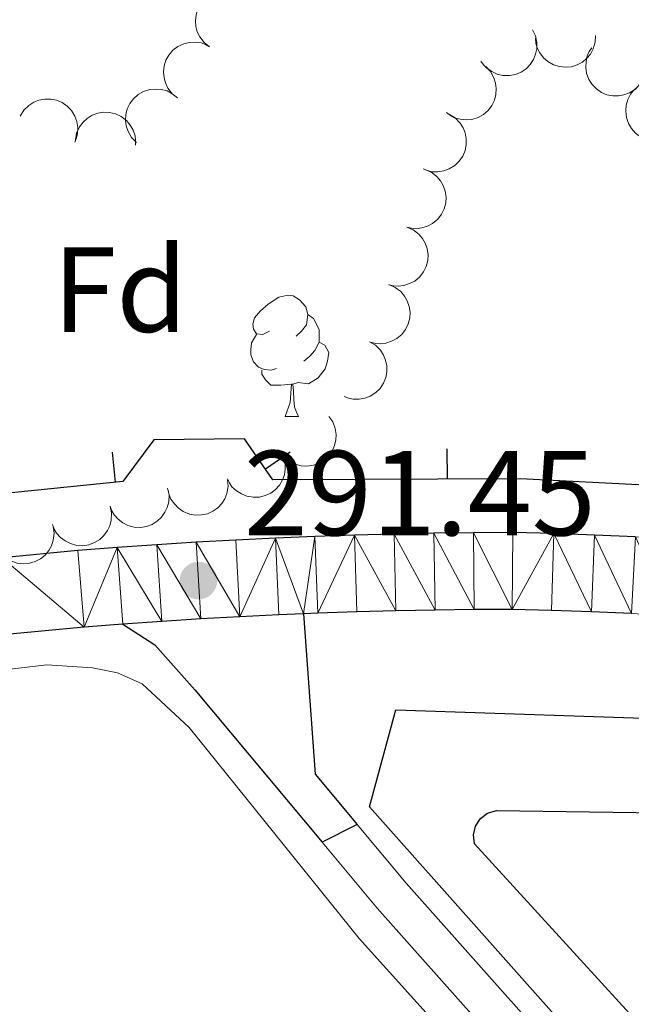
# Model space of a CAD drawing. Units: metres. Extents: x 600464 to 604963, y 687328 to 690364.
# Drawn here: x 604338 to 604388, y 688985 to 689066 of the extents above; entities that cross this region are included whole.
import ezdxf
from ezdxf.enums import TextEntityAlignment as Align

# ---------------------------------------------------------------- set-up
doc = ezdxf.new("R2010")
doc.units = ezdxf.units.M
doc.header["$MEASUREMENT"] = 0
doc.linetypes.add('DGN Style 3', pattern=[79.10749, 56.50535, -22.60214])
for name, color, linetype, lineweight in [('Carátula', 7, 'Continuous', 0), ('Edificios construcciones cerramientos', 7, 'Continuous', 0), ('Elementos auxiliares', 7, 'Continuous', 0), ('Entidades rústicas y varios', 7, 'Continuous', 0), ('Relieve y altimetría', 7, 'Continuous', 0), ('Textos de rotulación', 7, 'Continuous', 0), ('Viales y ferrocarril', 7, 'Continuous', 0)]:
    doc.layers.add(name, color=color, linetype=linetype, lineweight=lineweight)
doc.styles.add('Style-Arial', font='txt')

# ---------------------------------------------------------------- blocks, each defined once
blk = doc.blocks.new('5PATER_251')
at = {"layer": 'Relieve y altimetría', "linetype": 'Continuous', "lineweight": 0}
h = blk.add_hatch(color=250, dxfattribs=at)
edge = h.paths.add_edge_path()
edge.add_ellipse((1.001171767711639e-08, 1.001171767711639e-08), major_axis=(-1.095731443231309, -1.110710700762829), ratio=0.999422240966032, start_angle=0, end_angle=360)

msp = doc.modelspace()

# ---------------------------------------------------------------- linework, layer by layer
at = {"layer": 'Carátula', "color": 7, "linetype": 'Continuous', "lineweight": 0}
msp.add_3dface([(600508.01, 687328.399), (604962.523, 687393.9169999999), (604918.844, 690363.6070000001), (600464.331, 690298.0889999999)], dxfattribs=at)
at = {"layer": 'Edificios construcciones cerramientos', "color": 1, "linetype": 'Continuous', "lineweight": 25}
for p, q in [((604345.4268860237, 689030.3526428659, 293.1131996433275), (604345.6791722227, 689027.865405106, 293.1131996433275)), ((604360.1810770391, 689030.3686170317, 293.116), (604358.1230450743, 689028.9492846422, 293.116)), ((604373.1536482719, 689030.6327700594, 293.0420004989908), (604373.1636550254, 689028.1327900866, 293.0420004989908))]:
    msp.add_line(p, q, dxfattribs=at)
at = {"layer": 'Edificios construcciones cerramientos', "color": 1, "linetype": 'Continuous', "lineweight": 25, "flags": 128}
msp.add_lwpolyline([(604425.6699999999, 689031.2579999999), (604413.645, 689028.8430000001), (604412.4010000001, 689026.4569999999), (604379.212, 689028.1570000001), (604358.726, 689028.075), (604356.3859999999, 689031.4680000001), (604348.872, 689031.3700000001), (604346.3160000001, 689027.9299999999), (604322.4380000001, 689025.5079999999), (604304.8740000001, 689023.033), (604289.6540000001, 689019.27), (604265.0930000001, 689044.2380000001), (604267.27, 689044.966), (604316.703, 689081.9240000001), (604362.26, 689117.1780000001), (604396.565, 689143.159), (604414.1070000001, 689126.091), (604426.6440000001, 689112.538), (604468.5360000001, 689068.051)], dxfattribs=at)
at = {"layer": 'Elementos auxiliares', "color": 250, "linetype": 'Continuous', "lineweight": 0}
msp.add_3dface([(601370.6200000001, 687735.1599999999), (601337.1799999999, 690048.3400000001), (604768.81, 690098.8300000001), (604803.3899999999, 687785.6499999999)], dxfattribs=at)
at = {"layer": 'Entidades rústicas y varios', "color": 92, "linetype": 'Continuous', "lineweight": 0, "flags": 128}
for points, elevation in [([(604353.4950820024, 689063.9502241618), (604353.0518393088, 689064.2959088658), (604352.6918562225, 689064.7582033363), (604352.4788833794, 689065.1907574581), (604352.3657115274, 689065.6218074921), (604352.3185476358, 689066.1124683397), (604352.3711847351, 689066.6016250998), (604352.5190920592, 689067.0697144857), (604352.7688571541, 689067.5055626789), (604353.0967058851, 689067.8927596048), (604353.4983850268, 689068.2027323735), (604353.9974240004, 689068.4373157329), (604354.4584310439, 689068.5418372906), (604354.9524020778, 689068.5716218073), (604355.4411965439, 689068.5127302103), (604355.7992869865, 689068.3821067631), (604356.1391725966, 689068.1939000366)], 300.68), ([(604380.2476863298, 689065.3455058266), (604380.4863961595, 689064.8366054266), (604380.5980744099, 689064.2614254821), (604380.592136519, 689063.7793204712), (604380.4978926787, 689063.3437402851), (604380.3178051787, 689062.8848928243), (604380.0494117292, 689062.4725701883), (604379.7056092038, 689062.1221646038), (604379.2855826744, 689061.8466215681), (604378.8179596602, 689061.6498095593), (604378.3194685599, 689061.5552798132), (604377.768298856, 689061.5720490552), (604377.3099240148, 689061.6875685554), (604376.8559933533, 689061.88465091), (604376.4468254042, 689062.1584571179), (604376.1866745953, 689062.437047869), (604375.9688261542, 689062.7587403567)], 300.471), ([(604350.8509914081, 689059.7065482871), (604350.4077487146, 689060.052232991), (604350.0477656282, 689060.5145274615), (604349.8347927851, 689060.9470815833), (604349.7216209332, 689061.3781316173), (604349.6744570415, 689061.868792465), (604349.7270941408, 689062.357949225), (604349.875001465, 689062.8260386109), (604350.1247665598, 689063.2618868041), (604350.4526152909, 689063.6490837303), (604350.8542944323, 689063.9590564987), (604351.3533334062, 689064.1936398582), (604351.8143404496, 689064.2981614158), (604352.3083114836, 689064.3279459327), (604352.7971059496, 689064.2690543355), (604353.155196392, 689064.1384308885), (604353.4950820024, 689063.9502241618)], 300.68), ([(604385.4644982414, 689064.8813697495), (604385.4350658807, 689064.3200358597), (604385.2623578659, 689063.760146637), (604385.0298119991, 689063.3377926149), (604384.7413279666, 689062.9981031052), (604384.3661706583, 689062.6783696315), (604383.9350751848, 689062.4413006699), (604383.4666722408, 689062.2943893629), (604382.9663468851, 689062.2494361827), (604382.4611688163, 689062.2963549306), (604381.9769945552, 689062.44802739), (604381.4988414005, 689062.7226886549), (604381.1490813172, 689063.0406825764), (604380.8416967837, 689063.4285088887), (604380.6099619251, 689063.862890294), (604380.5118966175, 689064.2312304161), (604380.4714586698, 689064.6176353493)], 300.471), ([(604389.1379472886, 689060.8476631083), (604388.7532437125, 689060.4378275825), (604388.2600177648, 689060.1215489635), (604387.8098280923, 689059.9489518641), (604387.3702467456, 689059.8756017468), (604386.8773291414, 689059.8734256672), (604386.3950198628, 689059.9704965688), (604385.9423869136, 689060.1605167342), (604385.5311588142, 689060.4490261797), (604385.1755068547, 689060.8108520131), (604384.9034963597, 689061.2391504375), (604384.7154481686, 689061.7575201204), (604384.6534469088, 689062.2261437366), (604384.6688798149, 689062.7207711977), (604384.7721460271, 689063.2021487413), (604384.9349130241, 689063.5468198233), (604385.1533610078, 689063.8681054884)], 300.471), ([(604376.3624315367, 689062.2961979304), (604376.7501629384, 689061.8892257442), (604377.0384278705, 689061.3791205306), (604377.1856364585, 689060.9200016663), (604377.2343446044, 689060.47701237), (604377.2090135475, 689059.9847412684), (604377.0851820484, 689059.5085997351), (604376.8702019688, 689059.0672746673), (604376.5591963488, 689058.6727854351), (604376.178089591, 689058.3378766577), (604375.735280815, 689058.0901880667), (604375.2072260214, 689057.931356757), (604374.7358729432, 689057.8956002844), (604374.2428771921, 689057.9386083006), (604373.768011627, 689058.0685734695), (604373.4329595629, 689058.2503187978), (604373.1243633633, 689058.4863535103)], 300.471), ([(604347.4315765069, 689056.0220908157), (604347.039014604, 689056.4244055585), (604346.744680959, 689056.9310333366), (604346.5920022442, 689057.3883622226), (604346.5380094957, 689057.830738514), (604346.5574623861, 689058.3232769237), (604346.6756012426, 689058.8008627386), (604346.8852977976, 689059.2447226318), (604347.1915721428, 689059.6428963069), (604347.5686538571, 689059.9823305875), (604348.0084743618, 689060.2352874482), (604348.5345955221, 689060.4004109618), (604349.0054881824, 689060.4417915451), (604349.498962204, 689060.4046716054), (604349.9753453608, 689060.2803842847), (604350.3125430909, 689060.1026515055), (604350.6239349071, 689059.8703173997)], 300.68), ([(604392.0478181546, 689056.7098948683), (604391.5783597699, 689056.4007495546), (604391.0251087758, 689056.2078315986), (604390.5471249893, 689056.1446493256), (604390.1025368832, 689056.1755267598), (604389.6226248117, 689056.2880296649), (604389.1761084208, 689056.4945922771), (604388.7800686099, 689056.7846555773), (604388.4472006387, 689057.160880462), (604388.1854338287, 689057.5954887765), (604388.0204727913, 689058.0752982241), (604387.9581170264, 689058.6231859941), (604388.0067855006, 689059.0933813043), (604388.1368123025, 689059.5708617028), (604388.3491837448, 689060.0150312881), (604388.5876362859, 689060.3124058591), (604388.8748056544, 689060.5740884033)], 300.471), ([(604337.8185553339, 689058.2015392748), (604338.1134790927, 689058.680059887), (604338.5334498731, 689059.0886287843), (604338.9400027171, 689059.3478107373), (604339.3560192946, 689059.507630033), (604339.8385342786, 689059.6083861259), (604340.3305129961, 689059.6097795607), (604340.8120129541, 689059.5141655444), (604341.2726512523, 689059.3137694157), (604341.6935065091, 689059.030419627), (604342.0457115844, 689058.6652062167), (604342.333673798, 689058.1949435098), (604342.4881845596, 689057.7482012189), (604342.5720298474, 689057.260487709), (604342.5671668232, 689056.7681823149), (604342.476653649, 689056.3979140131), (604342.3269064024, 689056.0394174829)], 300.471), ([(604342.377575652, 689056.234872072), (604342.4843445562, 689056.7867437971), (604342.7328129972, 689057.3173730781), (604343.0215265825, 689057.7035141995), (604343.3542104145, 689058.000049978), (604343.7699754585, 689058.2648365491), (604344.2297107489, 689058.4400177775), (604344.7139284373, 689058.5207486898), (604345.2156634682, 689058.4960868), (604345.7095008674, 689058.3797645187), (604346.1680512528, 689058.1625991578), (604346.6036319125, 689057.8244590408), (604346.9060609997, 689057.4611562782), (604347.1568654331, 689057.0345515006), (604347.3263094325, 689056.5722994255), (604347.3724999123, 689056.1939375752), (604347.3591186812, 689055.8056529595)], 300.5983878711841), ([(604373.3496942832, 689058.3400683624), (604373.8280489868, 689058.0448755824), (604374.236381674, 689057.6246751342), (604374.4953349854, 689057.2179766188), (604374.6549203335, 689056.8018702425), (604374.7554050968, 689056.3192986804), (604374.7565218967, 689055.8273192572), (604374.6606371526, 689055.3458731379), (604374.4599820429, 689054.8853475936), (604374.1763956561, 689054.4646517283), (604373.810984262, 689054.1126520645), (604373.340559711, 689053.8249543207), (604372.8937306108, 689053.6706947824), (604372.4059700328, 689053.5871237447), (604371.9136674509, 689053.5922635868), (604371.5434501022, 689053.6829849449), (604371.1850378301, 689053.832933747)], 300.4942716476062), ([(604371.3227106594, 689053.7798681904), (604371.8387850211, 689053.5570919507), (604372.3036867448, 689053.2004823778), (604372.6188289674, 689052.8355907782), (604372.8370145543, 689052.4469945228), (604373.0063523005, 689051.9840720373), (604373.0787334107, 689051.4974448956), (604373.0536103384, 689051.0071867176), (604372.9217913568, 689050.5224496692), (604372.7021456689, 689050.0651073228), (604372.391585802, 689049.6638819259), (604371.9678048727, 689049.3110661467), (604371.5480384419, 689049.093699191), (604371.0775312893, 689048.9403449621), (604370.5896779601, 689048.874107667), (604370.2102231181, 689048.9102362257), (604369.8338681615, 689049.0066776413)], 300.58893148788), ([(604369.834302542, 689049.0080702542), (604370.3503769038, 689048.7852940147), (604370.8152786274, 689048.4286844418), (604371.1304208501, 689048.0637928422), (604371.348606437, 689047.6751965869), (604371.5179441832, 689047.2122741013), (604371.5903252934, 689046.7256469596), (604371.5652022213, 689046.2353887816), (604371.4333832394, 689045.7506517333), (604371.2137375516, 689045.2933093868), (604370.9031776846, 689044.8920839899), (604370.4793967556, 689044.5392682108), (604370.0596303246, 689044.321901255), (604369.589123172, 689044.1685470261), (604369.1012698428, 689044.1023097311), (604368.7218150008, 689044.1384382898), (604368.3454600442, 689044.2348797054)], 300.7097028999737), ([(604368.3458944247, 689044.2362723183), (604368.8619687865, 689044.0134960788), (604369.3268705101, 689043.6568865059), (604369.6420127328, 689043.2919949063), (604369.8601983197, 689042.9033986509), (604370.0295360659, 689042.4404761654), (604370.101917176, 689041.9538490237), (604370.076794104, 689041.4635908457), (604369.9449751221, 689040.9788537973), (604369.7253294345, 689040.5215114509), (604369.4147695673, 689040.120286054), (604368.9909886383, 689039.7674702746), (604368.5712222073, 689039.5501033191), (604368.1007150547, 689039.3967490902), (604367.6128617255, 689039.3305117951), (604367.2334068834, 689039.3666403538), (604366.8570519269, 689039.4630817694)], 300.8304743120673), ([(604366.7427288343, 689039.5092340889), (604367.2254487856, 689039.2212350462), (604367.6400258502, 689038.8071941575), (604367.9050381614, 689038.4044175758), (604368.0708344732, 689037.9907467125), (604368.1785317627, 689037.5097334136), (604368.1870130524, 689037.017825833), (604368.0983459903, 689036.5349983254), (604367.9046071342, 689036.0715207041), (604367.6273500684, 689035.6466268706), (604367.2672488259, 689035.2891966747), (604366.8011836344, 689034.9944892139), (604366.356713766, 689034.8335582162), (604365.8702588447, 689034.7426950808), (604365.3779344838, 689034.7404648943), (604365.0064005766, 689034.825634172), (604364.6457838269, 689034.9702009722)], 300.9709984721375), ([(604363.3815376381, 689033.3223115029), (604363.6994075112, 689032.8587160502), (604363.9026372246, 689032.3091692519), (604363.9747464838, 689031.8324505144), (604363.9521880012, 689031.3873627535), (604363.848678859, 689030.9054308522), (604363.6505019749, 689030.4551299277), (604363.3678951187, 689030.0537353402), (604362.9979604648, 689029.7138903728), (604362.5683230367, 689029.4440423965), (604362.0916821642, 689029.2701380299), (604361.5450562108, 689029.1975479685), (604361.0740330408, 689029.2374155396), (604360.5942047003, 689029.3584909856), (604360.1461415489, 689029.562519568), (604359.8443600426, 689029.7953696752), (604359.5773533445, 689030.0775955124)], 301.200502882464), ([(604359.580423234, 689030.0795926328), (604359.7408386883, 689029.5408636825), (604359.765781946, 689028.9554733562), (604359.6882502094, 689028.4796064319), (604359.5303088957, 689028.0628732541), (604359.284019086, 689027.6358910184), (604358.9573196997, 689027.2680425292), (604358.5652522363, 689026.9726320447), (604358.1089350318, 689026.7625823873), (604357.6172526039, 689026.6374638837), (604357.1102481645, 689026.6180796509), (604356.5676937201, 689026.716588154), (604356.1315815041, 689026.8989569698), (604355.7119875546, 689027.161322016), (604355.3480632578, 689027.4929051218), (604355.1322119106, 689027.8070698013), (604354.9645996303, 689028.157569621)], 301.2092225208152), ([(604354.9905743124, 689028.0758732222), (604355.0302882609, 689027.5151729439), (604354.9276333037, 689026.9383142439), (604354.7487059587, 689026.4906028355), (604354.5041137235, 689026.1180620475), (604354.1710537388, 689025.7546840808), (604353.7723288643, 689025.466476735), (604353.3255087729, 689025.2631640304), (604352.8344888499, 689025.1571183542), (604352.3273724027, 689025.1416535922), (604351.8282386067, 689025.2327288566), (604351.319979128, 689025.4466016043), (604350.9338205848, 689025.7192439148), (604350.5811425482, 689026.06639331), (604350.297825479, 689026.4690342024), (604350.155275421, 689026.8225461978), (604350.0676985758, 689027.2010621107)], 301.1019569839618), ([(604350.0218096646, 689027.387065669), (604350.1349921094, 689026.8364735022), (604350.1091719177, 689026.2511211999), (604349.9907413889, 689025.7837512076), (604349.797321531, 689025.3822530648), (604349.5149976292, 689024.9781915417), (604349.1576843983, 689024.6400018686), (604348.7415184674, 689024.3796364178), (604348.2687325391, 689024.209872711), (604347.7680655334, 689024.1277825206), (604347.2612861001, 689024.1523559988), (604346.7292945683, 689024.2974568603), (604346.3106044992, 689024.5168899391), (604345.9152949629, 689024.8145892345), (604345.5814374755, 689025.1764281879), (604345.3935895078, 689025.5080972868), (604345.2569446333, 689025.8717897092)], 301.1), ([(604345.2569446333, 689025.8717897092), (604345.3701270781, 689025.3211975421), (604345.3443068864, 689024.7358452398), (604345.2258763576, 689024.2684752475), (604345.0324564998, 689023.8669771049), (604344.750132598, 689023.4629155817), (604344.3928193671, 689023.1247259085), (604343.9766534362, 689022.864360458), (604343.5038675079, 689022.6945967509), (604343.0032005021, 689022.6125065605), (604342.4964210689, 689022.6370800389), (604341.9644295371, 689022.7821809005), (604341.545739468, 689023.0016139792), (604341.1504299317, 689023.2993132747), (604340.8165724443, 689023.6611522278), (604340.6287244766, 689023.9928213267), (604340.4920796021, 689024.3565137491)], 301.1), ([(604340.534057478, 689024.207931903), (604340.6099647554, 689023.6509758136), (604340.5448468386, 689023.0686840853), (604340.3952606844, 689022.6103343472), (604340.1752837824, 689022.222749308), (604339.8664316626, 689021.8385841509), (604339.4871887947, 689021.5251836926), (604339.0544589104, 689021.2933883145), (604338.5713287576, 689021.1557965078), (604338.0662753445, 689021.1075544113), (604337.5622948648, 689021.1661455904), (604337.0412629943, 689021.3466865544), (604336.6382739297, 689021.5937737126), (604336.2638747192, 689021.9173779946), (604335.955100931, 689022.3008450696), (604335.7899777978, 689022.6443936119), (604335.6780949812, 689023.0164503756)], 301.091680773507)]:
    msp.add_lwpolyline(points, dxfattribs=dict(at, elevation=elevation))
for points in [[(604358.4450000001, 689040.381), (604357.915, 689040.1159999999), (604357.385, 689040.1710000001), (604357.1200000001, 689040.541), (604357.065, 689040.966), (604357.2250000001, 689041.486), (604357.7050000001, 689042.081), (604358.3400000001, 689042.611), (604359.24, 689043.196), (604359.9850000001, 689043.3559999999), (604360.4099999999, 689043.301), (604360.94, 689042.986), (604361.47, 689042.4010000001), (604361.6300000001, 689041.7609999999), (604361.52, 689040.9110000001), (604361.095, 689040.381), (604360.675, 689039.956)], [(604361.6300000001, 689041.7609999999), (604362.105, 689041.446), (604362.4199999999, 689040.8060000001), (604362.5800000001, 689040.486), (604362.5800000001, 689039.906), (604362.5800000001, 689039.4809999999), (604362.21, 689038.791), (604361.79, 689038.311), (604361.31, 689037.8910000001)], [(604359.03, 689037.301), (604358.605, 689037.1410000001), (604358.02, 689037.2010000001), (604357.5449999999, 689037.4110000001), (604357.1200000001, 689037.8360000001), (604356.905, 689038.4210000001), (604356.905, 689038.841), (604356.96, 689039.426), (604357.385, 689040.1159999999)], [(604362.5800000001, 689039.4809999999), (604363.0349999999, 689039.2309999999), (604363.3800000001, 689038.6159999999), (604363.27, 689037.8910000001), (604363.06, 689037.2509999999), (604362.4750000001, 689036.5109999999), (604361.6799999999, 689036.031), (604360.8300000001, 689036.1359999999), (604360.3999999999, 689036.006)], [(604360.29, 689036.006), (604359.3999999999, 689035.9210000001), (604358.5549999999, 689035.9210000001), (604358.1300000001, 689036.351), (604357.81, 689036.8260000001), (604357.81, 689037.1410000001)], [(604359.7450000001, 689033.321), (604360.1799999999, 689034.4809999999), (604360.29, 689036.006), (604360.3999999999, 689036.006), (604360.435, 689035.4210000001), (604360.47, 689034.736), (604360.54, 689034.121), (604360.655, 689033.7209999999), (604360.8700000001, 689033.321)], [(604359.7450000001, 689033.321), (604360.8700000001, 689033.321)]]:
    msp.add_lwpolyline(points, dxfattribs=at)
at = {"layer": 'Entidades rústicas y varios', "color": 92, "linetype": 'Continuous', "lineweight": 0}
msp.add_polyline3d([(604319.435, 688981.5519999999, 290.564), (604312.5560000001, 688998.003, 290.668), (604311.3700000001, 689004.037, 290.564), (604311.537, 689006.6170000001, 290.564), (604312.327, 689008.006, 290.564), (604314.8829999999, 689009.1270000001, 290.564), (604329.4850000001, 689011.5050000001, 290.564), (604340.0279999999, 689012.7320000001, 290.564), (604343.811, 689012.5020000001, 290.459), (604345.881, 689012.068, 290.564), (604347.9169999999, 689011.1610000001, 290.564), (604351.807, 689007.54, 290.459), (604365.8770000001, 688990.064, 290.668), (604404.0789999999, 688947.655, 290.459)], dxfattribs=at)
at = {"layer": 'Viales y ferrocarril', "color": 250, "linetype": 'Continuous', "lineweight": 25, "extrusion": (-0.008478767185118623, 0.06030303606651409, 0.998144105000967), "elevation": 36716.53424823911, "flags": 128}
msp.add_lwpolyline([(-694408.5657904828, -597030.6937888078), (-694406.5250529186, -597030.8962513607), (-694403.3008329077, -597031.1925979806), (-694400.0773715733, -597031.4655941036), (-694396.851558903, -597031.7146073359), (-694393.6226831037, -597031.9418143923)], dxfattribs=at)
at = {"layer": 'Viales y ferrocarril', "color": 250, "linetype": 'Continuous', "lineweight": 25, "extrusion": (-0.02425190023117265, -0.0314298173359314, 0.9992116952465114), "elevation": -36021.31738477211, "flags": 128}
msp.add_lwpolyline([(57558.38278724172, 913994.8067196407), (57567.26262120181, 913984.8819654956), (57572.57351883349, 913983.6980481229)], dxfattribs=at)
at = {"layer": 'Viales y ferrocarril', "color": 250, "linetype": 'Continuous', "lineweight": 25, "extrusion": (-0.004253659817035359, 0.007136684712857418, 0.9999654864591428), "elevation": 2638.019970733438, "flags": 128}
msp.add_lwpolyline([(604342.0769359074, 689014.8340499192), (604338.8929094148, 689014.5900522498), (604332.7328715634, 689013.9900375314), (604326.5558423733, 689013.3110100355), (604320.3868088571, 689012.5549918797), (604314.228779495, 689011.7219688823), (604308.0817542872, 689010.8119410435), (604303.863732896, 689010.1329301985)], dxfattribs=at)
at = {"layer": 'Viales y ferrocarril', "color": 250, "linetype": 'Continuous', "lineweight": 25, "extrusion": (0.00219177424125817, 0.001095887120629085, 0.9999969975740399), "elevation": 2370.756047986522, "flags": 128}
msp.add_lwpolyline([(604363.6404141965, 688997.3196511716), (604360.7204036759, 688995.859650295)], dxfattribs=at)
at = {"layer": 'Viales y ferrocarril', "color": 250, "linetype": 'Continuous', "lineweight": 25}
for points in [[(604388.757, 689023.342, 291.751), (604385.3800000001, 689023.494, 291.711), (604382.0009999999, 689023.6140000001, 291.667), (604378.621, 689023.7010000001, 291.619), (604375.3400000001, 689023.6810000001, 291.594), (604372.0590000001, 689023.639, 291.57), (604368.7790000001, 689023.5730000001, 291.547), (604365.4990000001, 689023.4839999999, 291.526), (604362.22, 689023.372, 291.506), (604358.942, 689023.236, 291.487), (604355.6640000001, 689023.078, 291.469), (604352.388, 689022.896, 291.452), (604349.1140000001, 689022.6910000001, 291.437), (604345.841, 689022.463, 291.423), (604342.5700000001, 689022.212, 291.41), (604336.3049999999, 689021.602, 291.388), (604330.0490000001, 689020.9140000001, 291.368), (604323.8019999999, 689020.148, 291.347), (604317.565, 689019.3049999999, 291.327), (604311.3389999999, 689018.3829999999, 291.308), (604305.125, 689017.3840000001, 291.289), (604298.9240000001, 689016.308, 291.27), (604292.737, 689015.1540000001, 291.252), (604290.6680000001, 689014.7409999999, 291.245)], [(604388.44, 689016.9839999999, 291.751), (604385.1229999999, 689017.1340000001, 291.711), (604381.8060000001, 689017.2509999999, 291.667), (604378.558, 689017.335, 291.619), (604375.3999999999, 689017.3160000001, 291.594), (604372.163, 689017.274, 291.57), (604368.929, 689017.209, 291.547), (604365.693, 689017.121, 291.526), (604362.46, 689017.0109999999, 291.506), (604361.2760000001, 689016.9610000001, 291.499)], [(604346.3049999999, 689016.1140000001, 291.423), (604348.956, 689014.402, 291.213), (604352.2849999999, 689010.6769999999, 291.211), (604362.81, 688998.044, 291.066)], [(604395.523, 688968.5789999999, 291.523), (604366.7420000001, 689000.9850000001, 291.419), (604368.912, 689009.014, 291.419), (604401.703, 689007.9070000001, 291.523)], [(604397.9310000001, 688973.28, 291.733), (604375.4380000001, 688997.899, 291.751), (604375.342, 688998.6440000001, 291.785), (604375.51, 688999.378, 291.814), (604375.9199999999, 689000.0079999999, 291.833), (604376.5220000001, 689000.4569999999, 291.841), (604377.243, 689000.673, 291.837), (604392.666, 689000.446, 292.047), (604392.3940000001, 688998.94, 292.047)]]:
    msp.add_polyline3d(points, dxfattribs=at)
at = {"layer": 'Viales y ferrocarril', "color": 250, "linetype": 'Continuous', "lineweight": 0}
msp.add_polyline3d([(604365.73, 688999.504, 291.058), (604369.767, 688994.6570000001, 291.003), (604398.8459999999, 688961.9639999999, 290.873), (604420.409, 688936.3570000001, 290.689), (604423.788, 688931.4439999999, 290.689), (604428.446, 688922.595, 290.7), (604433.0460000001, 688911.8219999999, 290.793), (604437.6410000001, 688899.51, 290.898), (604439.8829999999, 688891.3670000001, 290.898), (604440.8090000001, 688886.456, 290.898), (604441.422, 688879.8219999999, 290.898), (604441.206, 688874.4639999999, 290.987), (604438.703, 688857.7609999999, 290.996), (604428.754, 688804.4469999999, 291.213), (604428.013, 688799.7990000001, 291.213), (604427.6740000001, 688795.087, 291.259), (604428.1200000001, 688773.5660000001, 291.108)], dxfattribs=at)
at = {"layer": 'Viales y ferrocarril', "color": 250, "linetype": 'DGN Style 3', "lineweight": 0}
msp.add_polyline3d([(604362.81, 688998.044, 291.066), (604367.3600000001, 688992.5830000001, 291.003), (604393.155, 688963.6429999999, 290.898), (604417.881, 688934.426, 290.689), (604421.06, 688929.804, 290.689), (604425.923, 688920.4639999999, 290.706), (604430.094, 688910.645, 290.793), (604434.615, 688898.531, 290.898), (604436.78, 688890.6680000001, 290.898), (604437.885, 688884.4180000001, 290.898), (604438.243, 688879.429, 290.898), (604437.956, 688874.068, 290.993), (604435.5689999999, 688858.291, 290.996), (604425.6229999999, 688804.9890000001, 291.213), (604424.854, 688800.1640000001, 291.213), (604424.565, 688796.1640000001, 291.249), (604420.4709999999, 688796.5530000001, 290.669), (604415.905, 688797.2409999999, 290.564), (604394.0830000001, 688805.2760000001, 290.565), (604359.1969999999, 688818.689, 290.669), (604351.1869999999, 688819.828, 290.669), (604349.169, 688819.841, 290.669)], dxfattribs=at)

# ---------------------------------------------------------------- block references
at = {"layer": 'Relieve y altimetría', "color": 250, "linetype": 'Continuous', "lineweight": 0}
msp.add_blockref('5PATER_251', (604352.575, 689019.719, 291.452), dxfattribs=at)

# ---------------------------------------------------------------- texts
at = {"layer": 'Entidades rústicas y varios', "color": 92, "linetype": 'Continuous', "lineweight": 0, "style": 'Style-Arial'}
msp.add_text('Fd', height=7.000002, dxfattribs=at).set_placement((604346.0899673102, 689043.8220009999, 291.422), align=Align.MIDDLE_CENTER)
at = {"layer": 'Textos de rotulación', "color": 250, "linetype": 'Continuous', "lineweight": 0, "style": 'Style-Arial'}
msp.add_text('291.45', height=7.000002, dxfattribs=at).set_placement((604356.325, 689023.469, 291.452))

# ---------------------------------------------------------------- meshes
at = {"layer": 'Viales y ferrocarril', "color": 20, "linetype": 'Continuous', "lineweight": 0}
mesh = msp.add_polyface(dxfattribs=at)
corners = [(604352.763, 689016.5419999999, 291.4520000000007), (604349.1140000001, 689022.6910000001, 291.4370000000004), (604349.5340000002, 689016.3389999999, 291.4370000000023), (604352.388, 689022.8959999997, 291.4520000000007), (604345.841, 689022.463, 291.4230000000003), (604346.3049999999, 689016.1140000001, 291.4230000000002), (604343.121, 689015.8700000001, 291.4100000000015), (604342.5700000001, 689022.212, 291.4100000000015), (604336.3049999999, 689021.602, 291.3880000000022), (604336.9610000004, 689015.2699999998, 291.3880000000025), (604330.0490000001, 689020.9140000003, 291.3680000000015), (604330.784, 689014.591, 291.3680000000001), (604323.8019999999, 689020.1480000003, 291.3470000000025), (604324.615, 689013.835, 291.3470000000016), (604317.565, 689019.3049999999, 291.3270000000019), (604318.4569999999, 689013.0019999999, 291.3269999999997), (604311.3390000002, 689018.3829999999, 291.3080000000026), (604378.558, 689017.335, 291.6190000000003), (604378.621, 689023.7010000001, 291.6190000000011), (604375.3400000001, 689023.6809999999, 291.5940000000015), (604382.0009999999, 689023.6140000001, 291.6670000000004), (604375.3999999999, 689017.3160000001, 291.5940000000003), (604372.0590000001, 689023.639, 291.5699999999997), (604372.163, 689017.274, 291.5700000000018), (604381.8060000001, 689017.2509999999, 291.6670000000018), (604368.7790000001, 689023.5730000001, 291.5470000000024), (604385.1229999999, 689017.1340000003, 291.7110000000026), (604368.929, 689017.209, 291.5470000000011), (604365.4990000001, 689023.4839999997, 291.5260000000001), (604365.6930000002, 689017.121, 291.5260000000013), (604385.3800000004, 689023.494, 291.7110000000022), (604362.46, 689017.0109999999, 291.5060000000014), (604362.2200000002, 689023.372, 291.5060000000033), (604361.2760000001, 689016.9609999997, 291.4990000000022), (604358.942, 689023.2359999998, 291.4870000000017), (604359.2270000002, 689016.8770000001, 291.4870000000032), (604355.993, 689016.7209999999, 291.4690000000036), (604355.6640000003, 689023.078, 291.4690000000021)]
mesh.append_faces([[corners[k] for k in face] for face in [(0, 1, 2), (1, 0, 3), (2, 4, 5), (5, 4, 6), (6, 8, 9), (9, 10, 11), (11, 12, 13), (13, 14, 15), (18, 17, 20), (17, 19, 21), (21, 22, 23), (22, 21, 19), (23, 25, 27), (27, 28, 29), (20, 26, 30), (29, 28, 31), (31, 32, 33), (33, 34, 35), (35, 34, 36), (36, 3, 0)]], dxfattribs={"vtx0": -1, "vtx1": -1, "color": 20})
mesh.append_faces([[corners[k] for k in face] for face in [(2, 1, 4), (6, 4, 7), (6, 7, 8), (9, 8, 10), (11, 10, 12), (13, 12, 14), (15, 14, 16), (17, 18, 19), (20, 17, 24), (23, 22, 25), (20, 24, 26), (27, 25, 28), (31, 28, 32), (33, 32, 34), (36, 34, 37), (36, 37, 3)]], dxfattribs={"vtx0": -1, "vtx2": -1, "color": 20})
mesh = msp.add_polyface(dxfattribs=at)
corners = [(604385.3800000004, 689023.494, 291.7110000000022), (604385.1229999999, 689017.1340000003, 291.7110000000026), (604388.44, 689016.9839999997, 291.7510000000006), (604388.757, 689023.3419999997, 291.751000000002), (604391.7550000001, 689016.804, 291.7870000000007), (604392.1330000001, 689023.158, 291.7870000000023), (604395.068, 689016.5909999998, 291.8200000000015), (604395.5079999999, 689022.9409999999, 291.8200000000002), (604398.8800000001, 689022.6909999999, 291.8489999999985), (604398.3790000002, 689016.3449999997, 291.8489999999999), (604401.6869999999, 689016.0679999997, 291.8730000000007), (604402.2490000001, 689022.409, 291.8729999999999), (604404.9920000003, 689015.7599999998, 291.8940000000022), (604405.6150000002, 689022.0949999997, 291.8940000000003), (604408.294, 689015.419, 291.9110000000005), (604408.979, 689021.7479999999, 291.9110000000006), (604412.3389999999, 689021.368, 291.9240000000013), (604411.594, 689015.0459999999, 291.9240000000005), (604414.7750000001, 689014.6570000001, 291.934000000001), (604415.6950000003, 689020.9569999999, 291.9340000000026), (604421.074, 689020.0449999999, 292.0030000000017), (604419.8670000001, 689013.7930000001, 292.0030000000025), (604424.916, 689012.6999999997, 292.0690000000001), (604426.406, 689018.8900000001, 292.0690000000016), (604430.1290000002, 689017.9029999999, 292.1120000000004), (604429.9099999999, 689011.3759999997, 292.1300000000012), (604431.6810000001, 689017.4920000001, 292.1300000000023), (604434.838, 689009.827, 292.1870000000009), (604436.8859999999, 689015.8559999999, 292.1870000000017), (604439.69, 689008.0549999999, 292.2400000000021), (604442.0109999999, 689013.9839999997, 292.24), (604444.4560000002, 689006.0630000001, 292.2880000000022), (604447.0449999999, 689011.8800000001, 292.2880000000007), (604449.1270000003, 689003.8560000001, 292.3320000000026), (604451.9780000001, 689009.5490000003, 292.3320000000012), (604453.692, 689001.4380000001, 292.3700000000006), (604456.8000000003, 689006.9959999998, 292.3700000000018)]
mesh.append_faces([[corners[k] for k in face] for face in [(0, 2, 3), (3, 4, 5), (5, 6, 7), (8, 10, 11), (11, 12, 13), (13, 14, 15), (15, 14, 16), (16, 18, 19), (19, 18, 20), (20, 22, 23), (23, 22, 24), (24, 25, 26), (26, 27, 28), (28, 29, 30), (30, 31, 32), (32, 33, 34), (34, 35, 36)]], dxfattribs={"vtx0": -1, "vtx1": -1, "color": 20})
mesh.append_faces([[corners[k] for k in face] for face in [(0, 1, 2), (3, 2, 4), (5, 4, 6), (8, 6, 9), (6, 8, 7), (8, 9, 10), (11, 10, 12), (13, 12, 14), (16, 14, 17), (16, 17, 18), (20, 18, 21), (20, 21, 22), (24, 22, 25), (26, 25, 27), (28, 27, 29), (30, 29, 31), (32, 31, 33), (34, 33, 35)]], dxfattribs={"vtx0": -1, "vtx2": -1, "color": 20})

doc.saveas('drawing.dxf')
